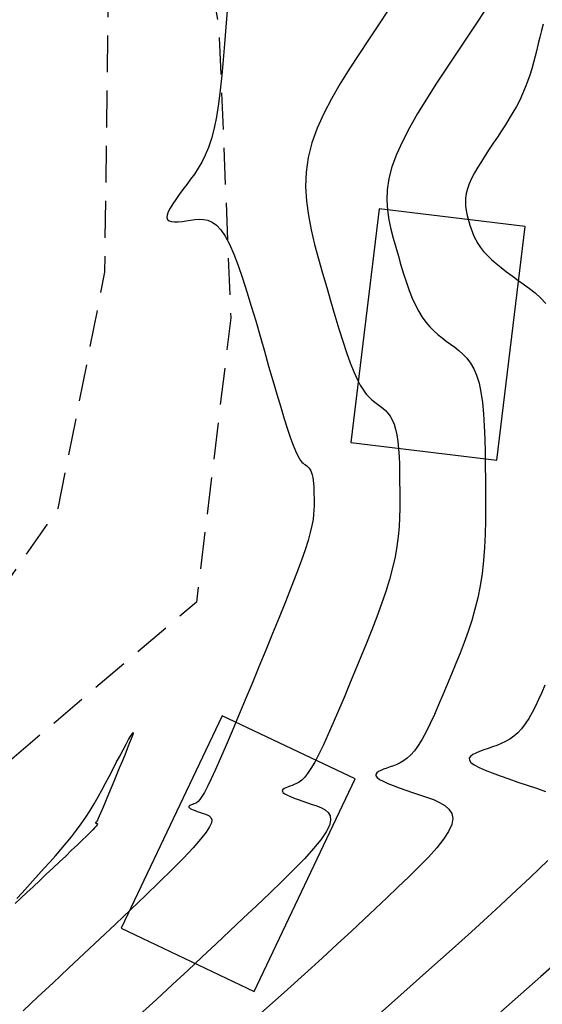
# Model space of a CAD drawing. Units: millimetres. Extents: x 181621 to 207706, y 8940000 to 8946593.
# Drawn here: x 195555 to 195573, y 8944864 to 8944897 of the extents above; entities that cross this region are included whole.
import ezdxf

# ---------------------------------------------------------------- set-up
doc = ezdxf.new("R2010")
doc.units = ezdxf.units.MM
doc.linetypes.add('DASHED', pattern=[0.75, 0.5, -0.25])
for name, color, linetype in [('CNIVEL_M', 42, 'Continuous'), ('CNIVEL_S', 36, 'Continuous'), ('limite de propiedad', 119, 'Continuous'), ('TROCHA', 8, 'Continuous')]:
    doc.layers.add(name, color=color, linetype=linetype)

msp = doc.modelspace()

# ---------------------------------------------------------------- linework, layer by layer
at = {"layer": 'CNIVEL_M'}
for points in [[(195572.852, 8944897.201), (195572.788, 8944896.979), (195572.732, 8944896.761), (195572.68, 8944896.545), (195572.628, 8944896.33), (195572.575, 8944896.114), (195572.519, 8944895.899), (195572.458, 8944895.684), (195572.393, 8944895.469), (195572.32, 8944895.255), (195572.24, 8944895.042), (195572.149, 8944894.829), (195572.049, 8944894.618), (195571.938, 8944894.407), (195571.82, 8944894.198), (195571.694, 8944893.988), (195571.564, 8944893.78), (195571.429, 8944893.571), (195571.291, 8944893.363), (195571.152, 8944893.155), (195571.013, 8944892.947), (195570.877, 8944892.741), (195570.746, 8944892.537), (195570.624, 8944892.337), (195570.512, 8944892.142), (195570.415, 8944891.954), (195570.333, 8944891.773), (195570.271, 8944891.602), (195570.23, 8944891.441), (195570.208, 8944891.289), (195570.202, 8944891.145), (195570.21, 8944891.007), (195570.229, 8944890.875), (195570.256, 8944890.746), (195570.288, 8944890.62), (195570.324, 8944890.496), (195570.36, 8944890.371), (195570.398, 8944890.247), (195570.442, 8944890.122), (195570.493, 8944889.995), (195570.555, 8944889.868), (195570.629, 8944889.74), (195570.718, 8944889.609), (195570.824, 8944889.477), (195570.95, 8944889.342), (195571.093, 8944889.206), (195571.252, 8944889.068), (195571.423, 8944888.928), (195571.604, 8944888.787), (195571.793, 8944888.646), (195571.987, 8944888.504), (195572.183, 8944888.361), (195572.379, 8944888.218), (195572.573, 8944888.066), (195572.76, 8944887.899), (195572.938, 8944887.709)], [(195572.901, 8944874.736), (195572.797, 8944874.489), (195572.691, 8944874.249), (195572.583, 8944874.019), (195572.473, 8944873.8), (195572.358, 8944873.598), (195572.239, 8944873.414), (195572.115, 8944873.251), (195571.986, 8944873.113), (195571.851, 8944872.997), (195571.711, 8944872.899), (195571.569, 8944872.817), (195571.423, 8944872.747), (195571.275, 8944872.687), (195571.125, 8944872.633), (195570.975, 8944872.582), (195570.826, 8944872.532), (195570.684, 8944872.48), (195570.556, 8944872.427), (195570.451, 8944872.372), (195570.375, 8944872.312), (195570.335, 8944872.249), (195570.339, 8944872.18), (195570.394, 8944872.106), (195570.505, 8944872.024), (195570.667, 8944871.937), (195570.873, 8944871.845), (195571.116, 8944871.748), (195571.387, 8944871.647), (195571.68, 8944871.544), (195571.988, 8944871.44), (195572.304, 8944871.334), (195572.619, 8944871.228), (195572.924, 8944871.119)], [(195573.003, 8944868.769), (195572.711, 8944868.486), (195572.41, 8944868.2), (195572.103, 8944867.911), (195571.772, 8944867.601), (195571.396, 8944867.252), (195570.95, 8944866.842), (195570.411, 8944866.353), (195569.757, 8944865.763), (195568.964, 8944865.054), (195568.009, 8944864.204), (195566.876, 8944863.201)]]:
    msp.add_lwpolyline(points, dxfattribs=at)
at = {"layer": 'CNIVEL_S'}
for points in [[(195562.1, 8944897.659), (195562.06, 8944897.095), (195562.018, 8944896.537), (195561.974, 8944895.992), (195561.925, 8944895.465), (195561.87, 8944894.962), (195561.808, 8944894.49), (195561.738, 8944894.054), (195561.658, 8944893.662), (195561.567, 8944893.316), (195561.466, 8944893.013), (195561.356, 8944892.747), (195561.24, 8944892.511), (195561.117, 8944892.3), (195560.991, 8944892.107), (195560.861, 8944891.926), (195560.731, 8944891.752), (195560.6, 8944891.579), (195560.474, 8944891.409), (195560.357, 8944891.245), (195560.253, 8944891.09), (195560.166, 8944890.948), (195560.101, 8944890.821), (195560.062, 8944890.712), (195560.053, 8944890.624), (195560.078, 8944890.56), (195560.133, 8944890.517), (195560.215, 8944890.493), (195560.318, 8944890.483), (195560.438, 8944890.486), (195560.572, 8944890.498), (195560.714, 8944890.517), (195560.861, 8944890.538), (195561.008, 8944890.558), (195561.155, 8944890.57), (195561.303, 8944890.565), (195561.45, 8944890.536), (195561.597, 8944890.472), (195561.745, 8944890.367), (195561.892, 8944890.211), (195562.04, 8944889.997), (195562.188, 8944889.719), (195562.335, 8944889.382), (195562.483, 8944888.995), (195562.631, 8944888.565), (195562.778, 8944888.103), (195562.926, 8944887.615), (195563.074, 8944887.111), (195563.222, 8944886.598), (195563.369, 8944886.085), (195563.515, 8944885.579), (195563.658, 8944885.089), (195563.795, 8944884.621), (195563.926, 8944884.184), (195564.048, 8944883.785), (195564.161, 8944883.431), (195564.261, 8944883.13), (195564.349, 8944882.887), (195564.425, 8944882.698), (195564.491, 8944882.553), (195564.548, 8944882.447), (195564.599, 8944882.371), (195564.645, 8944882.318), (195564.687, 8944882.28), (195564.728, 8944882.249), (195564.768, 8944882.22), (195564.808, 8944882.188), (195564.846, 8944882.154), (195564.883, 8944882.115), (195564.917, 8944882.069), (195564.948, 8944882.016), (195564.976, 8944881.953), (195564.999, 8944881.878), (195565.017, 8944881.792), (195565.031, 8944881.694), (195565.041, 8944881.587), (195565.049, 8944881.472), (195565.053, 8944881.35), (195565.056, 8944881.223), (195565.058, 8944881.094), (195565.059, 8944880.962), (195565.059, 8944880.83), (195565.056, 8944880.69), (195565.045, 8944880.537), (195565.023, 8944880.363), (195564.987, 8944880.162), (195564.932, 8944879.927), (195564.855, 8944879.651), (195564.752, 8944879.327), (195564.621, 8944878.95), (195564.464, 8944878.526), (195564.284, 8944878.06), (195564.087, 8944877.561), (195563.874, 8944877.034), (195563.651, 8944876.486), (195563.42, 8944875.925), (195563.186, 8944875.357), (195562.951, 8944874.789), (195562.719, 8944874.23), (195562.494, 8944873.689), (195562.277, 8944873.173), (195562.073, 8944872.692), (195561.884, 8944872.255), (195561.713, 8944871.869), (195561.563, 8944871.545), (195561.437, 8944871.287), (195561.332, 8944871.089), (195561.245, 8944870.944), (195561.173, 8944870.842), (195561.114, 8944870.775), (195561.063, 8944870.734), (195561.019, 8944870.71), (195560.977, 8944870.695), (195560.937, 8944870.681), (195560.898, 8944870.667), (195560.863, 8944870.652), (195560.835, 8944870.637), (195560.814, 8944870.621), (195560.803, 8944870.604), (195560.804, 8944870.585), (195560.819, 8944870.565), (195560.849, 8944870.543), (195560.893, 8944870.519), (195560.949, 8944870.494), (195561.015, 8944870.467), (195561.089, 8944870.44), (195561.169, 8944870.412), (195561.253, 8944870.384), (195561.339, 8944870.355), (195561.423, 8944870.325), (195561.498, 8944870.288), (195561.553, 8944870.236), (195561.58, 8944870.161), (195561.568, 8944870.057), (195561.508, 8944869.917), (195561.39, 8944869.732), (195561.204, 8944869.495), (195560.944, 8944869.201), (195560.617, 8944868.856), (195560.232, 8944868.467), (195559.798, 8944868.04), (195559.326, 8944867.584), (195558.825, 8944867.106), (195558.305, 8944866.613), (195557.775, 8944866.112), (195557.244, 8944865.611), (195556.715, 8944865.113), (195556.191, 8944864.62), (195555.674, 8944864.135), (195555.167, 8944863.66)], [(195567.58, 8944897.671), (195567.25, 8944897.173), (195566.914, 8944896.672), (195566.579, 8944896.169), (195566.251, 8944895.667), (195565.938, 8944895.165), (195565.648, 8944894.664), (195565.387, 8944894.164), (195565.164, 8944893.664), (195564.985, 8944893.166), (195564.859, 8944892.669), (195564.789, 8944892.174), (195564.772, 8944891.681), (195564.8, 8944891.188), (195564.865, 8944890.697), (195564.959, 8944890.206), (195565.076, 8944889.716), (195565.208, 8944889.227), (195565.348, 8944888.737), (195565.488, 8944888.249), (195565.628, 8944887.767), (195565.766, 8944887.299), (195565.902, 8944886.85), (195566.035, 8944886.428), (195566.164, 8944886.039), (195566.289, 8944885.689), (195566.409, 8944885.386), (195566.522, 8944885.133), (195566.631, 8944884.926), (195566.735, 8944884.759), (195566.835, 8944884.625), (195566.932, 8944884.517), (195567.027, 8944884.429), (195567.12, 8944884.355), (195567.213, 8944884.287), (195567.305, 8944884.219), (195567.396, 8944884.148), (195567.484, 8944884.069), (195567.568, 8944883.98), (195567.646, 8944883.875), (195567.717, 8944883.753), (195567.78, 8944883.608), (195567.833, 8944883.439), (195567.875, 8944883.241), (195567.907, 8944883.017), (195567.93, 8944882.771), (195567.947, 8944882.508), (195567.958, 8944882.229), (195567.964, 8944881.94), (195567.968, 8944881.643), (195567.971, 8944881.343), (195567.972, 8944881.041), (195567.971, 8944880.738), (195567.963, 8944880.429), (195567.947, 8944880.112), (195567.918, 8944879.785), (195567.875, 8944879.446), (195567.813, 8944879.092), (195567.73, 8944878.719), (195567.624, 8944878.328), (195567.497, 8944877.919), (195567.351, 8944877.494), (195567.191, 8944877.057), (195567.018, 8944876.61), (195566.837, 8944876.155), (195566.649, 8944875.695), (195566.458, 8944875.233), (195566.268, 8944874.772), (195566.078, 8944874.317), (195565.893, 8944873.876), (195565.713, 8944873.455), (195565.54, 8944873.062), (195565.375, 8944872.702), (195565.222, 8944872.384), (195565.081, 8944872.114), (195564.953, 8944871.895), (195564.838, 8944871.725), (195564.734, 8944871.596), (195564.638, 8944871.5), (195564.55, 8944871.432), (195564.467, 8944871.385), (195564.387, 8944871.351), (195564.31, 8944871.324), (195564.233, 8944871.298), (195564.16, 8944871.271), (195564.094, 8944871.244), (195564.04, 8944871.215), (195564.001, 8944871.185), (195563.98, 8944871.152), (195563.983, 8944871.117), (195564.011, 8944871.078), (195564.068, 8944871.037), (195564.151, 8944870.992), (195564.257, 8944870.944), (195564.382, 8944870.894), (195564.522, 8944870.843), (195564.673, 8944870.79), (195564.831, 8944870.736), (195564.994, 8944870.682), (195565.155, 8944870.626), (195565.307, 8944870.565), (195565.439, 8944870.492), (195565.542, 8944870.401), (195565.607, 8944870.287), (195565.623, 8944870.144), (195565.582, 8944869.966), (195565.472, 8944869.746), (195565.289, 8944869.481), (195565.038, 8944869.176), (195564.729, 8944868.835), (195564.372, 8944868.465), (195563.976, 8944868.071), (195563.551, 8944867.66), (195563.107, 8944867.237), (195562.653, 8944866.808), (195562.197, 8944866.378), (195561.734, 8944865.942), (195561.259, 8944865.497), (195560.766, 8944865.037), (195560.249, 8944864.558), (195559.701, 8944864.054), (195559.116, 8944863.521)], [(195570.89, 8944897.697), (195570.561, 8944897.198), (195570.222, 8944896.69), (195569.879, 8944896.178), (195569.537, 8944895.665), (195569.201, 8944895.155), (195568.879, 8944894.652), (195568.577, 8944894.159), (195568.302, 8944893.678), (195568.06, 8944893.214), (195567.859, 8944892.769), (195567.706, 8944892.347), (195567.604, 8944891.949), (195567.549, 8944891.574), (195567.535, 8944891.218), (195567.555, 8944890.878), (195567.601, 8944890.552), (195567.668, 8944890.235), (195567.749, 8944889.924), (195567.836, 8944889.617), (195567.924, 8944889.31), (195568.013, 8944889.007), (195568.104, 8944888.71), (195568.198, 8944888.423), (195568.295, 8944888.148), (195568.396, 8944887.889), (195568.503, 8944887.649), (195568.616, 8944887.431), (195568.736, 8944887.238), (195568.862, 8944887.066), (195568.993, 8944886.913), (195569.129, 8944886.777), (195569.268, 8944886.652), (195569.41, 8944886.538), (195569.554, 8944886.429), (195569.698, 8944886.324), (195569.842, 8944886.218), (195569.984, 8944886.107), (195570.122, 8944885.984), (195570.253, 8944885.844), (195570.375, 8944885.681), (195570.486, 8944885.49), (195570.584, 8944885.264), (195570.667, 8944884.999), (195570.732, 8944884.689), (195570.782, 8944884.34), (195570.819, 8944883.956), (195570.845, 8944883.544), (195570.862, 8944883.109), (195570.872, 8944882.656), (195570.878, 8944882.193), (195570.882, 8944881.723), (195570.885, 8944881.253), (195570.886, 8944880.785), (195570.882, 8944880.32), (195570.871, 8944879.861), (195570.85, 8944879.408), (195570.818, 8944878.965), (195570.771, 8944878.532), (195570.708, 8944878.112), (195570.628, 8944877.706), (195570.53, 8944877.312), (195570.419, 8944876.928), (195570.295, 8944876.554), (195570.163, 8944876.186), (195570.023, 8944875.824), (195569.878, 8944875.466), (195569.731, 8944875.109), (195569.584, 8944874.754), (195569.438, 8944874.403), (195569.292, 8944874.062), (195569.148, 8944873.737), (195569.006, 8944873.431), (195568.867, 8944873.15), (195568.73, 8944872.899), (195568.598, 8944872.683), (195568.469, 8944872.504), (195568.344, 8944872.361), (195568.223, 8944872.247), (195568.103, 8944872.159), (195567.986, 8944872.09), (195567.871, 8944872.036), (195567.756, 8944871.992), (195567.642, 8944871.953), (195567.529, 8944871.915), (195567.422, 8944871.876), (195567.325, 8944871.836), (195567.246, 8944871.793), (195567.188, 8944871.749), (195567.158, 8944871.701), (195567.161, 8944871.649), (195567.203, 8944871.592), (195567.287, 8944871.531), (195567.409, 8944871.464), (195567.565, 8944871.394), (195567.749, 8944871.321), (195567.954, 8944871.245), (195568.177, 8944871.167), (195568.41, 8944871.088), (195568.649, 8944871.008), (195568.887, 8944870.927), (195569.115, 8944870.842), (195569.324, 8944870.748), (195569.504, 8944870.642), (195569.646, 8944870.517), (195569.739, 8944870.372), (195569.774, 8944870.2), (195569.741, 8944869.997), (195569.634, 8944869.762), (195569.459, 8944869.496), (195569.227, 8944869.204), (195568.946, 8944868.89), (195568.626, 8944868.559), (195568.277, 8944868.214), (195567.909, 8944867.862), (195567.531, 8944867.504), (195567.15, 8944867.144), (195566.753, 8944866.772), (195566.327, 8944866.374), (195565.858, 8944865.94), (195565.33, 8944865.455), (195564.729, 8944864.909), (195564.04, 8944864.287), (195563.249, 8944863.579)], [(195554.956, 8944867.485), (195555.131, 8944867.676), (195555.314, 8944867.878), (195555.503, 8944868.085), (195555.695, 8944868.297), (195555.888, 8944868.509), (195556.079, 8944868.721), (195556.269, 8944868.934), (195556.455, 8944869.148), (195556.636, 8944869.363), (195556.812, 8944869.58), (195556.982, 8944869.799), (195557.143, 8944870.021), (195557.297, 8944870.245), (195557.442, 8944870.472), (195557.581, 8944870.701), (195557.715, 8944870.932), (195557.844, 8944871.164), (195557.969, 8944871.398), (195558.093, 8944871.632), (195558.215, 8944871.866), (195558.337, 8944872.099), (195558.456, 8944872.325), (195558.567, 8944872.537), (195558.668, 8944872.726), (195558.756, 8944872.887), (195558.827, 8944873.012), (195558.878, 8944873.093), (195558.905, 8944873.123), (195558.905, 8944873.098), (195558.882, 8944873.022), (195558.839, 8944872.903), (195558.779, 8944872.748), (195558.705, 8944872.564), (195558.621, 8944872.357), (195558.531, 8944872.137), (195558.437, 8944871.909), (195558.342, 8944871.681), (195558.249, 8944871.456), (195558.159, 8944871.238), (195558.073, 8944871.031), (195557.993, 8944870.838), (195557.92, 8944870.663), (195557.855, 8944870.509), (195557.8, 8944870.38), (195557.756, 8944870.279), (195557.722, 8944870.202), (195557.696, 8944870.147), (195557.677, 8944870.109), (195557.664, 8944870.086), (195557.655, 8944870.073), (195557.649, 8944870.067), (195557.645, 8944870.065), (195557.64, 8944870.064), (195557.636, 8944870.062), (195557.632, 8944870.061), (195557.629, 8944870.059), (195557.627, 8944870.057), (195557.626, 8944870.055), (195557.626, 8944870.053), (195557.628, 8944870.051), (195557.631, 8944870.049), (195557.636, 8944870.046), (195557.642, 8944870.044), (195557.649, 8944870.041), (195557.657, 8944870.038), (195557.665, 8944870.035), (195557.674, 8944870.032), (195557.684, 8944870.029), (195557.692, 8944870.025), (195557.697, 8944870.018), (195557.695, 8944870.005), (195557.682, 8944869.981), (195557.654, 8944869.945), (195557.607, 8944869.892), (195557.539, 8944869.82), (195557.445, 8944869.724), (195557.323, 8944869.604), (195557.175, 8944869.461), (195557.006, 8944869.298), (195556.818, 8944869.119), (195556.615, 8944868.926), (195556.401, 8944868.724), (195556.18, 8944868.515), (195555.956, 8944868.303), (195555.731, 8944868.091), (195555.51, 8944867.882), (195555.296, 8944867.68), (195555.092, 8944867.488), (195554.902, 8944867.309)], [(195573.888, 8944865.82), (195572.769, 8944864.83), (195571.407, 8944863.628)]]:
    msp.add_lwpolyline(points, dxfattribs=at)
at = {"layer": 'limite de propiedad'}
for points in [[(195571.269, 8944882.375), (195572.233, 8944890.317), (195567.269, 8944890.919), (195566.305, 8944882.978)], [(195563.018, 8944864.321), (195566.454, 8944871.546), (195561.938, 8944873.693), (195558.502, 8944866.468)]]:
    msp.add_lwpolyline(points, close=True, dxfattribs=at)
at = {"layer": 'TROCHA', "linetype": 'DASHED', "ltscale": 2.5, "flags": 128}
for points in [[(195885.529, 8945406.6), (195859.977, 8945457.474), (195854.607, 8945466.346), (195849.457, 8945475.007), (195846.011, 8945482.785), (195844.785, 8945489.233), (195841.359, 8945497.467), (195839.889, 8945504.054), (195837.491, 8945510.76), (195834.112, 8945521.695), (195831.238, 8945533.036), (195829.343, 8945544.228), (195825.578, 8945556.225), (195821.098, 8945566.926), (195817.077, 8945577.364), (195813.738, 8945587.251), (195813.02, 8945597.933), (195812.784, 8945608.204), (195814.32, 8945615.099), (195817.408, 8945621.271), (195820.925, 8945628.032), (195825.538, 8945635.058), (195827.928, 8945640.556), (195829.145, 8945645.59), (195825.898, 8945652.662), (195818.841, 8945656.875), (195810.175, 8945654.278), (195803.189, 8945645.935), (195798.027, 8945635.611), (195793.976, 8945626.107), (195790.707, 8945616.926), (195787.47, 8945607.955), (195785.635, 8945598.067), (195785.601, 8945587.668), (195786.064, 8945576.656), (195787.606, 8945565.907), (195790.715, 8945556.245), (195793.377, 8945546.569), (195794.036, 8945536.086), (195791.904, 8945526.231), (195792.896, 8945516.162), (195796.331, 8945505.853), (195798.771, 8945495.048), (195801.117, 8945484.356), (195803.397, 8945474.3), (195806.913, 8945464.981), (195810.688, 8945456.429), (195814.039, 8945448.399), (195816.553, 8945443.923), (195819.222, 8945438.452), (195820.094, 8945433.557), (195816.122, 8945430.192), (195812.473, 8945430.947), (195809.545, 8945434.047), (195808.532, 8945440.193), (195807.421, 8945447.011), (195806.095, 8945453.059), (195803.549, 8945459.135), (195800.749, 8945466.157), (195795.92, 8945471.982), (195789.211, 8945475.448), (195784.783, 8945476.155), (195784.712, 8945476.186), (195784.778, 8945476.181), (195784.824, 8945476.212), (195784.848, 8945476.225), (195784.856, 8945476.231), (195784.853, 8945476.231), (195784.846, 8945476.238), (195784.827, 8945476.249), (195784.821, 8945476.26), (195784.814, 8945476.213), (195784.793, 8945476.22), (195779.989, 8945475.909), (195776.236, 8945475.665), (195776.206, 8945475.665), (195776.229, 8945475.667), (195775.098, 8945475.382), (195767.561, 8945473.097), (195759.51, 8945467.825), (195754.064, 8945459.558), (195752.731, 8945449.179), (195754.21, 8945437.271), (195754.803, 8945426.807), (195753.719, 8945418.374), (195748.83, 8945410.982), (195745.431, 8945405.634), (195744.28, 8945405.004), (195743.997, 8945404.913), (195743.76, 8945403.168), (195745.682, 8945391.824), (195750.742, 8945382.938), (195756.427, 8945373.937), (195760.319, 8945364.761), (195762.273, 8945355.422), (195761.622, 8945346.232), (195760.629, 8945338.007), (195756.95, 8945329.179), (195752.802, 8945320.291), (195747.748, 8945311.007), (195742.176, 8945301.739), (195736.61, 8945293.253), (195730.388, 8945284.923), (195725.59, 8945277.281), (195720.692, 8945270.744), (195716.274, 8945263.776), (195710.036, 8945254.596), (195703.65, 8945245.172), (195694.459, 8945224.523), (195690.621, 8945214.514), (195686.811, 8945205.042), (195683.129, 8945196.57), (195679.335, 8945188.276), (195674.316, 8945179.866), (195666.545, 8945165.337), (195662.801, 8945156.554), (195653.897, 8945143.805), (195647.649, 8945136.169), (195639.885, 8945129.192), (195631.98, 8945122.613), (195613.34, 8945111.703), (195604.611, 8945105.632), (195595.608, 8945099.675), (195586.929, 8945094.072), (195577.719, 8945089.284), (195568.635, 8945084.939), (195558.954, 8945082.039), (195549.843, 8945080.643), (195540.744, 8945079.203), (195533.642, 8945078.985), (195526.258, 8945080.965), (195518.487, 8945083.811), (195510.341, 8945082.897), (195503.001, 8945079.053), (195501.638, 8945071.5), (195506.901, 8945062.393), (195517.119, 8945053.293), (195526.674, 8945044.915), (195534.343, 8945036.813), (195541.657, 8945028.82), (195548.89, 8945021.685), (195553.028, 8945014.918), (195554.302, 8945008.025), (195553.41, 8945000.027), (195551.687, 8944991.295), (195550.238, 8944981.491), (195548.741, 8944971.921), (195547.342, 8944961.47), (195547.281, 8944950.27), (195548.969, 8944939.346), (195551.577, 8944928.508), (195554.469, 8944918.059), (195556.704, 8944907.825), (195558.054, 8944898.173), (195557.937, 8944888.765), (195556.354, 8944880.741), (195551.92, 8944874.355), (195546.009, 8944867.609), (195538.663, 8944861.123), (195531.09, 8944854.506), (195523.17, 8944848.538), (195514.636, 8944842.939), (195505.551, 8944838.362), (195496.146, 8944834.478), (195486.582, 8944831.828), (195477.042, 8944829.013), (195467.412, 8944826.709), (195457.944, 8944825.101), (195448.346, 8944822.6), (195439.354, 8944819.995), (195429.189, 8944816.694), (195417.844, 8944812.574), (195407.27, 8944808.846), (195396.628, 8944805.243), (195386.155, 8944801.36), (195376.734, 8944797.251), (195367.366, 8944793.77), (195359.585, 8944791.331), (195348.913, 8944789.076), (195338.545, 8944785.105), (195328.22, 8944781.661), (195317.867, 8944778.519), (195308.174, 8944774.991), (195298.547, 8944771.67), (195288.66, 8944768.312), (195279.639, 8944763.776), (195270.247, 8944759.178), (195260.482, 8944755.441), (195250.226, 8944751.656), (195239.855, 8944747.837), (195229.956, 8944744.488), (195220.409, 8944740.535), (195212.286, 8944737.5), (195202.878, 8944733.549), (195193.144, 8944729.117), (195184.127, 8944724.431), (195174.423, 8944719.528), (195165.307, 8944713.48), (195157.022, 8944707.096), (195148.889, 8944701.249), (195140.81, 8944695.363), (195132.514, 8944690.725), (195124.082, 8944685.557), (195115.294, 8944680.851), (195106.044, 8944675.729), (195096.54, 8944670.617), (195086.893, 8944665.131), (195077.558, 8944659.558), (195068.563, 8944653.907), (195060.021, 8944647.706), (195051.568, 8944641.168), (195045.304, 8944635.819), (195038.318, 8944628.114), (195031.733, 8944620.557), (195025.158, 8944611.767), (195018.672, 8944603.767), (195011.937, 8944596.543), (195005.433, 8944589.101), (194999.756, 8944581.236), (194980.423, 8944557.869), (194973.353, 8944550.061), (194966.699, 8944542.483), (194960.276, 8944534.576), (194953.88, 8944526.064), (194947.826, 8944516.861), (194943.843, 8944506.849), (194939.325, 8944476.903), (194935.586, 8944467.845), (194931.713, 8944460.739), (194927.812, 8944456.321), (194920.497, 8944451.192), (194912.364, 8944448.208), (194904.658, 8944446.014), (194897.222, 8944442.281), (194891.999, 8944434.416), (194893.209, 8944424.054), (194899.969, 8944416.949), (194910.301, 8944418.139), (194920.152, 8944421.889), (194928.694, 8944427.099), (194936.256, 8944434.126), (194939.371, 8944438.373), (194941.042, 8944440.711), (194945.414, 8944448.379), (194950.22, 8944454.051), (194954.742, 8944461.232), (194956.34, 8944470.062), (194959.429, 8944479.438), (194963.608, 8944487.905), (194967.528, 8944494.336), (194970.545, 8944497.555), (194975.515, 8944501.518), (194982.94, 8944505.86), (194988.184, 8944509.235), (195014.112, 8944526.685), (195016.238, 8944528.453), (195038.114, 8944535.357), (195045.564, 8944537.912), (195052.874, 8944540.508), (195059.695, 8944544.792), (195065.085, 8944551.048), (195071.36, 8944557.65), (195077.892, 8944563.609), (195084.341, 8944569.112), (195090.962, 8944573.532), (195098.245, 8944577.019), (195106.083, 8944580.23), (195113.125, 8944584.672), (195120.891, 8944588.956), (195129.014, 8944593.794), (195137.573, 8944598.349), (195146.226, 8944602.376), (195154.753, 8944605.569), (195162.4, 8944610.596), (195169.361, 8944615.913), (195188.8, 8944619.901), (195199.301, 8944613.689), (195198.495, 8944609.186), (195194.557, 8944604.384), (195190.73, 8944599.775), (195185.834, 8944595.013), (195182.907, 8944588.342), (195180.772, 8944580.67), (195179.38, 8944574.951), (195179.053, 8944573.607), (195179.072, 8944573.572), (195179.009, 8944573.542), (195179.079, 8944573.579), (195179.048, 8944573.535), (195179.046, 8944572.813), (195178.152, 8944565.525), (195178.034, 8944565.543), (195178.064, 8944565.521), (195178.043, 8944565.518), (195178.039, 8944565.518), (195177.656, 8944563.599), (195176.464, 8944558.155), (195174.426, 8944552.218), (195169.471, 8944547.796), (195163.371, 8944544.745), (195156.551, 8944542.244), (195147.713, 8944538.599), (195143.343, 8944536.895), (195137.472, 8944533.272), (195132.844, 8944530.045), (195126.603, 8944522.845), (195122.953, 8944515.925), (195118.966, 8944508.481), (195114.561, 8944500.249), (195110.857, 8944493.842), (195106.612, 8944489.153), (195100.943, 8944483.529), (195095.119, 8944478.382), (195088.205, 8944474.387), (195081.633, 8944470.357), (195071.036, 8944458.316), (195068.199, 8944452.259), (195064.873, 8944446.118), (195063.001, 8944439.217), (195061.605, 8944432.356), (195060.121, 8944425.557), (195058.113, 8944418.935), (195055.808, 8944411.919), (195054.564, 8944405.313), (195053.644, 8944398.612), (195052.999, 8944390.116), (195053.199, 8944381.782), (195053.873, 8944374.938), (195054.953, 8944367.549), (195054.91, 8944359.866), (195054.923, 8944354.583), (195054.822, 8944353.179), (195053.027, 8944346.939), (195051.582, 8944339.91), (195048.847, 8944332.586), (195046.778, 8944326.541), (195044.462, 8944320.007), (195042.846, 8944314.141), (195041.076, 8944307.252), (195038.798, 8944299.945), (195037.013, 8944292.455), (195033.551, 8944285.221), (195029.929, 8944277.764), (195025.598, 8944271.189), (195023.206, 8944263.513), (195020.283, 8944255.754), (195017.842, 8944247.747), (195017.481, 8944240.346), (195017.149, 8944232.484), (195017.387, 8944224.184), (195016.963, 8944215.605), (195015.466, 8944207.674), (195012.888, 8944199.62), (195010.233, 8944190.799), (195007.978, 8944181.46), (195005.987, 8944173.745), (195003.549, 8944166.1), (195001.268, 8944156.983), (195000.339, 8944149.124), (194998.572, 8944140.559), (194997.402, 8944135.267), (194995.595, 8944128.519), (194993.404, 8944119.893), (194991.268, 8944111.624), (194990.743, 8944102.371), (194988.943, 8944093.956), (194987.1, 8944078.015), (194985.944, 8944068.31), (194984.816, 8944060.546), (194983.8, 8944052.424), (194983.385, 8944044.699), (194981.82, 8944036.925), (194981.011, 8944029.237), (194979.441, 8944021.812), (194976.359, 8944015.292), (194972.863, 8944008.526), (194969.223, 8944002.105), (194963.782, 8943995.349), (194958.61, 8943989.798), (194952.741, 8943984.437), (194947.95, 8943978.049), (194942.874, 8943972.239), (194936.996, 8943966.818), (194931.848, 8943961.092), (194925.975, 8943956.004), (194920.165, 8943950.836), (194914.177, 8943945.512), (194908.428, 8943940.337), (194903.016, 8943935.641), (194897.583, 8943930.769), (194892.007, 8943925.614), (194886.158, 8943920.592), (194878.82, 8943916.754), (194871.428, 8943912.2), (194864.894, 8943907.807), (194862.452, 8943907.28), (194861.842, 8943907.636), (194858.439, 8943911.054), (194856.676, 8943912.639), (194857.07, 8943918.02), (194858.53, 8943922.015), (194861.614, 8943926.765), (194867.241, 8943930.72), (194873.521, 8943934.223), (194879.146, 8943937.938), (194882.68, 8943941.871), (194882.713, 8943944.681), (194884.18, 8943946.781), (194885.011, 8943953.929), (194883.562, 8943958.768), (194880.303, 8943963.652), (194875.044, 8943969.94), (194872.407, 8943971.737), (194866.299, 8943974.465), (194856.919, 8943972.889), (194848.283, 8943966.295), (194840.265, 8943961.432), (194830.316, 8943958.768), (194820.863, 8943955.957), (194812.12, 8943951.73), (194806.036, 8943949.448), (194794.59, 8943945.03), (194786.003, 8943943.291), (194778.064, 8943941.691), (194767.951, 8943939.117), (194741.536, 8943929.592), (194736.16, 8943928.456), (194725.909, 8943925.965), (194716.066, 8943922.875), (194705.691, 8943918.926), (194695.229, 8943916.859), (194684.591, 8943914.892), (194674.149, 8943914.053), (194663.29, 8943911.785), (194654.114, 8943910.036), (194638.144, 8943906.234), (194627.121, 8943903.301), (194617.543, 8943901.256), (194609.323, 8943901.269), (194603.352, 8943902.661), (194588.85, 8943906.963), (194578.155, 8943907.65), (194577.114, 8943907.772)], [(195895.13, 8945305.269), (195893.942, 8945309.64), (195891.559, 8945319.128), (195893.456, 8945328.045), (195894.824, 8945337.555), (195894.517, 8945346.612), (195895.082, 8945356.397), (195897.943, 8945365.524), (195895.925, 8945375.108), (195890.857, 8945383.616), (195885.396, 8945392.376), (195880.921, 8945401.494), (195877.897, 8945411.208), (195872.801, 8945420.372), (195866.675, 8945428.793), (195863.547, 8945438.693), (195861.162, 8945448.267), (195857.352, 8945457.254), (195852.096, 8945465.067), (195846.383, 8945472.972), (195840.339, 8945481.014), (195837.061, 8945490.424), (195834.142, 8945500.359), (195831.653, 8945509.978), (195829.48, 8945520.172), (195826.713, 8945530.421), (195824.317, 8945540.642), (195821.797, 8945550.322), (195818.233, 8945559.666), (195814.943, 8945569.484), (195811.662, 8945579.61), (195809.582, 8945590.108), (195808.003, 8945600.522), (195808.645, 8945609.769), (195810.636, 8945616.555), (195813.157, 8945622.796), (195817.262, 8945629.894), (195821.639, 8945637.029), (195824.409, 8945642.537), (195823.607, 8945647.457), (195820.377, 8945649.937), (195815.861, 8945649.94), (195810.077, 8945647.044), (195804.808, 8945641.737), (195801.037, 8945634.007), (195798.54, 8945625.021), (195794.938, 8945615.172), (195792.541, 8945605.154), (195789.143, 8945595.951), (195789.305, 8945585.439), (195792.028, 8945574.928), (195794.871, 8945565.429), (195796.82, 8945555.906), (195797.738, 8945545.455), (195798.192, 8945534.816), (195798.846, 8945523.958), (195798.726, 8945513.262), (195800.524, 8945502.744), (195802.329, 8945492.412), (195805.007, 8945483.393), (195807.657, 8945475.097), (195810.998, 8945466.132), (195814.318, 8945457.892), (195817.955, 8945451.264), (195821.209, 8945445.989), (195824.082, 8945440.433), (195825.022, 8945434.308), (195822.343, 8945428.431), (195816.409, 8945425.42), (195809.804, 8945426.966), (195804.951, 8945432.112), (195803.089, 8945439.419), (195801.978, 8945446.204), (195800.085, 8945453.389), (195796.78, 8945459.403), (195793.358, 8945465.131), (195788.487, 8945470.648), (195785.245, 8945472.055), (195785.17, 8945471.938), (195785.106, 8945471.989), (195785.094, 8945471.949), (195785.103, 8945471.948), (195785.078, 8945471.947), (195785.084, 8945471.946), (195785.077, 8945471.926), (195785.084, 8945471.98), (195784.937, 8945471.832), (195785.008, 8945471.895), (195784.989, 8945471.894), (195780.647, 8945471.756), (195776.512, 8945471.32), (195776.535, 8945471.306), (195776.525, 8945471.327), (195775.782, 8945471.098), (195768.291, 8945467.732), (195761.835, 8945461.216), (195758.633, 8945452.626), (195758.627, 8945443.912), (195759.524, 8945435.562), (195759.094, 8945426.495), (195757.554, 8945417.471), (195753.34, 8945409.865), (195748.931, 8945403.843), (195748.815, 8945402.779), (195748.874, 8945402.758), (195748.054, 8945399.052), (195751.754, 8945390.175), (195757.85, 8945382.015), (195763.75, 8945373.152), (195767.937, 8945363.462), (195771.128, 8945353.801), (195769.237, 8945344.111), (195765.872, 8945334.542), (195760.856, 8945325.378), (195755.846, 8945316.21), (195750.458, 8945307.323), (195744.934, 8945298.752), (195739.096, 8945290.26), (195733.437, 8945281.852), (195727.734, 8945273.612), (195721.7, 8945265.399), (195716.041, 8945257.149), (195710.6, 8945249.219), (195705.726, 8945240.427), (195701.25, 8945231.212), (195697.449, 8945221.778), (195693.516, 8945212.489), (195690.835, 8945203.267), (195686.553, 8945193.728), (195681.248, 8945184.447), (195675.631, 8945175.618), (195671.521, 8945165.964), (195668.628, 8945155.96), (195662.569, 8945148.411), (195655.861, 8945140.593), (195648.896, 8945133.107), (195640.833, 8945126.155), (195632.528, 8945119.208), (195614.059, 8945108.344), (195605.191, 8945102.103), (195596.616, 8945095.73), (195587.839, 8945089.736), (195578.888, 8945084.297), (195569.714, 8945080.319), (195550.106, 8945074.326), (195540.419, 8945074.317), (195532.773, 8945074.533), (195525.665, 8945075.889), (195518.494, 8945078.434), (195511.602, 8945077.596), (195506.5, 8945073.684), (195509.506, 8945066.161), (195517.409, 8945060.577), (195524.131, 8945053.433), (195531.195, 8945046.716), (195538.37, 8945039.836), (195544.89, 8945032.949), (195551.281, 8945025.519), (195556.518, 8945017.387), (195559.015, 8945007.779), (195558.866, 8944997.895), (195557.831, 8944987.967), (195556.253, 8944978.107), (195553.342, 8944968.457), (195552.051, 8944958.128), (195551.569, 8944948.124), (195553.292, 8944937.993), (195555.077, 8944927.835), (195557.75, 8944917.704), (195559.922, 8944907.205), (195561.819, 8944897.14), (195562.228, 8944887.216), (195561.059, 8944877.558), (195553.514, 8944871.137), (195546.769, 8944863.878), (195538.927, 8944857.217), (195531.271, 8944849.92), (195523.522, 8944843.177), (195514.541, 8944838.292), (195505.781, 8944833.547), (195496.262, 8944830.621), (195486.819, 8944827.842), (195477.197, 8944825.175), (195467.628, 8944822.274), (195458.158, 8944818.914), (195448.201, 8944816.571), (195438.531, 8944814.128), (195428.649, 8944811.393), (195418.734, 8944808.574), (195408.456, 8944806.664), (195399.189, 8944802.246), (195389.353, 8944797.546), (195379.432, 8944793.742), (195369.448, 8944789.991), (195359.275, 8944787.198), (195349.341, 8944784.042), (195339.356, 8944780.478), (195329.482, 8944776.42), (195319.318, 8944772.968), (195309.514, 8944768.431), (195299.611, 8944764.877), (195289.787, 8944761.246), (195280.229, 8944758.022), (195270.458, 8944754.3), (195261.023, 8944750.122), (195251.355, 8944746.156), (195242.092, 8944741.688), (195232.284, 8944739.725), (195222.961, 8944736.586), (195213.407, 8944733.108), (195204.135, 8944728.775), (195186.368, 8944719.699), (195176.744, 8944715.728), (195167.847, 8944709.971), (195159.35, 8944703.732), (195152.062, 8944697.906), (195143.364, 8944691.833), (195127.767, 8944680.25), (195118.688, 8944675.94), (195109.264, 8944671.553), (195099.879, 8944667.148), (195090.152, 8944662.772), (195080.801, 8944657.707), (195070.548, 8944651.689), (195063.045, 8944646.032), (195054.49, 8944639.633), (195046.93, 8944632.916), (195040.365, 8944625.148), (195034.455, 8944617.131), (194969.729, 8944540.336), (194963.08, 8944532.185), (194956.506, 8944523.65), (194950.892, 8944514.61), (194947.313, 8944505.426), (194944.875, 8944495.845), (194944.331, 8944486.349), (194943.488, 8944475.84), (194940.844, 8944465.906), (194937.258, 8944457.322), (194931.817, 8944450.053), (194925.284, 8944444.325), (194916.992, 8944442.149), (194909.573, 8944440.261), (194902.989, 8944437.068), (194899.995, 8944431.631), (194901.047, 8944426.242), (194905.006, 8944423.904), (194911.456, 8944424.121), (194918.59, 8944426.83), (194925.518, 8944430.687), (194932.519, 8944437.238), (194935.386, 8944440.876), (194936.652, 8944443.003), (194941.905, 8944450.993), (194945.929, 8944458.565), (194949.772, 8944467.423), (194953.364, 8944476.2), (194957.015, 8944484.588), (194960.675, 8944491.979), (194964.6, 8944496.987), (194968.137, 8944500.408), (194972.27, 8944504.33), (194977.714, 8944508.508), (194983.818, 8944512.529), (194991.22, 8944517.42), (195010.302, 8944528.261), (195015.641, 8944532.317), (195043.122, 8944543.892), (195050.243, 8944547.584), (195057.303, 8944551.95), (195063.751, 8944556.151), (195069.761, 8944561.61), (195075.399, 8944567.323), (195082.206, 8944572.522), (195089.398, 8944576.763), (195096.624, 8944580.493), (195104.054, 8944584.177), (195111.848, 8944588.096), (195119.631, 8944592.607), (195127.527, 8944597.086), (195136.058, 8944601.566), (195144.595, 8944605.617), (195152.693, 8944610.046), (195160.141, 8944614.637), (195167.721, 8944619.301), (195190.281, 8944624.339), (195202.189, 8944620.129), (195207.072, 8944614.506), (195209.432, 8944607.81), (195206.35, 8944602.164), (195199.507, 8944600.029), (195192.719, 8944593.436), (195187.878, 8944586.512), (195184.709, 8944579.05), (195182.841, 8944573.452), (195183.03, 8944573.137), (195183.027, 8944573.105), (195183.035, 8944573.11), (195183.047, 8944573.08), (195183.033, 8944573.044), (195182.792, 8944572.478), (195181.9, 8944565.278), (195182.013, 8944565.226), (195182.046, 8944565.218), (195182.074, 8944565.225), (195182.051, 8944565.226), (195181.841, 8944564.588), (195180.97, 8944558.285), (195179.616, 8944550.645), (195176.206, 8944545.156), (195153.859, 8944532.336), (195150.836, 8944530.646), (195141.76, 8944524.228), (195135.444, 8944518.513), (195132.294, 8944514.563), (195129.225, 8944508.882), (195126.257, 8944503.951), (195122.47, 8944497.551), (195117.649, 8944490.445), (195112.774, 8944484.614), (195106.412, 8944478.758), (195099.159, 8944473.317), (195092.523, 8944467.343), (195087.776, 8944462.45), (195083.894, 8944458.889), (195078.917, 8944451.043), (195075.369, 8944446.131), (195072.594, 8944441.18), (195070.268, 8944435.077), (195068.341, 8944429.157), (195066.597, 8944423.11), (195064.289, 8944416.372), (195062.895, 8944410.157), (195062.12, 8944404.295), (195061.689, 8944399.203), (195061.015, 8944391.815), (195060.248, 8944383.632), (195059.695, 8944375.931), (195059.197, 8944367.34), (195060.501, 8944355.46), (195058.536, 8944345.758), (195055.769, 8944336.918), (195053.615, 8944330.016), (195051.805, 8944324.188), (195050.176, 8944318.49), (195047.868, 8944311.036), (195045.811, 8944303.9), (195044.139, 8944296.959), (195042.113, 8944290.23), (195040.025, 8944283.326), (195037.585, 8944276.728), (195035.036, 8944269.18), (195033.647, 8944262.357), (195031.548, 8944255.054), (195031.048, 8944246.344), (195028.928, 8944237.977), (195026.515, 8944231.93), (195026.136, 8944225.883), (195024.291, 8944217.664), (195022.041, 8944209.203), (195020.246, 8944200.74), (195018.328, 8944191.565), (195015.451, 8944180.752), (195013.646, 8944172.672), (195011.686, 8944163.945), (195010.022, 8944156.352), (195008.579, 8944148.238), (195006.827, 8944140.713), (195004.677, 8944132.703), (195002.725, 8944125.018), (194998.554, 8944109.599), (194997.484, 8944102.165), (194995.513, 8944093.45), (194992.099, 8944078.863), (194991.063, 8944069.562), (194990.474, 8944061.493), (194989.642, 8944053.796), (194988.82, 8944045.836), (194987.782, 8944037.778), (194986.448, 8944029.309), (194985.668, 8944021.544), (194984.248, 8944009.732), (194979.559, 8944004.067), (194975.414, 8944000.633), (194973.361, 8943997.486), (194969.261, 8943992.181), (194963.853, 8943986.064), (194959.268, 8943980.855), (194954.513, 8943977.139), (194949.536, 8943972.55), (194944.418, 8943967.632), (194938.705, 8943962.856), (194933.644, 8943958.313), (194927.805, 8943952.939), (194922.619, 8943948.352), (194916.597, 8943942.853), (194910.825, 8943937.262), (194905.857, 8943932.467), (194900.47, 8943927.376), (194893.427, 8943921.32), (194887.763, 8943916.649), (194880.436, 8943910.745), (194873.331, 8943905.179), (194867.434, 8943901.833), (194860.872, 8943901.446), (194854.617, 8943903.774), (194854.617, 8943903.774), (194849.603, 8943909.35), (194849.66, 8943916.521), (194852.945, 8943923.245), (194857.513, 8943929.159), (194862.838, 8943934.831), (194869.759, 8943939.271), (194877.071, 8943946.768), (194879.305, 8943954.878), (194876.701, 8943961.137), (194871.771, 8943966.944), (194865.082, 8943967.103), (194854.93, 8943964.07), (194846.444, 8943957.324), (194837.024, 8943953.414), (194827.028, 8943951.991), (194817.425, 8943949.185), (194808.007, 8943944.993), (194798.382, 8943940.204), (194789.645, 8943937.981), (194779.646, 8943935.5), (194769.234, 8943933.651), (194751.668, 8943928.203), (194739.026, 8943924.173), (194728.362, 8943922.037), (194717.991, 8943918.374), (194707.639, 8943914.29), (194696.434, 8943912.429), (194685.076, 8943911.707), (194673.16, 8943910.075), (194660.922, 8943906.774), (194649.889, 8943904.99), (194639.083, 8943902.582), (194628.313, 8943899.499), (194619.127, 8943897.655), (194610.6, 8943896.212), (194602.499, 8943897.846), (194593.821, 8943899.858), (194585.579, 8943900.654), (194577.114, 8943901.386)]]:
    msp.add_lwpolyline(points, dxfattribs=at)

doc.saveas('drawing.dxf')
